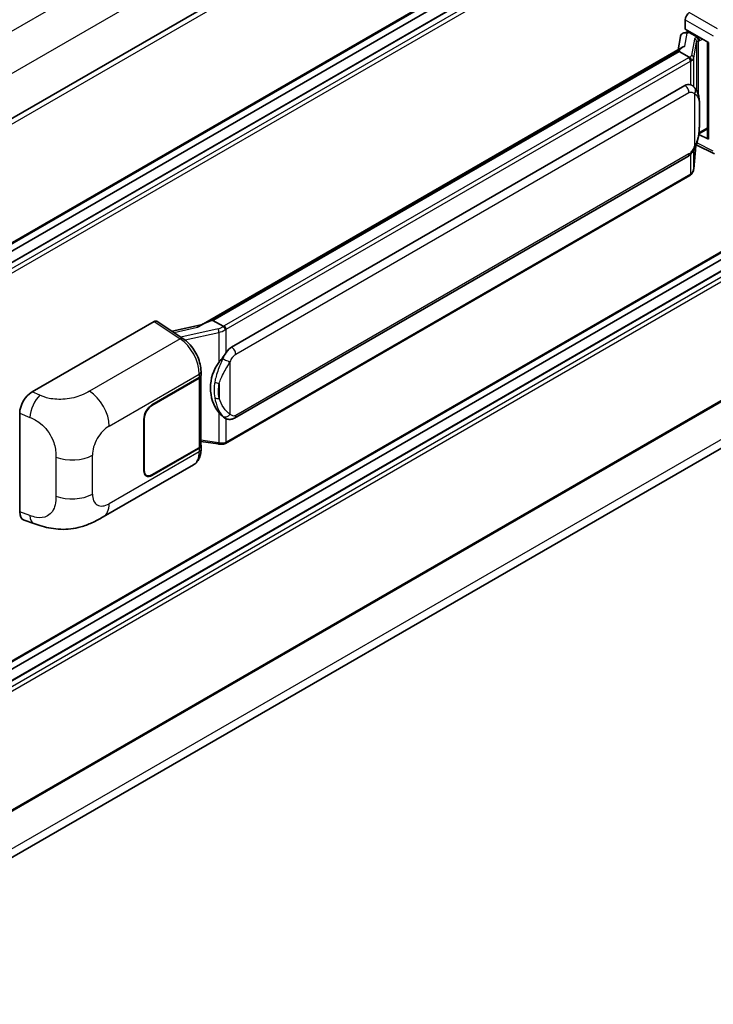
# Model space of a CAD drawing. Units: millimetres. Extents: x 0 to 10432, y 0 to 1405.
# Drawn here: x 1346 to 1434, y 206 to 330 of the extents above; entities that cross this region are included whole.
import ezdxf

# ---------------------------------------------------------------- set-up
doc = ezdxf.new("R2010")
doc.units = ezdxf.units.MM
doc.header["$LTSCALE"] = 4
doc.layers.add('Visible (ISO)', color=7, linetype='Continuous', lineweight=35)
doc.layers.add('Visible Narrow (ISO)', color=7, linetype='Continuous', lineweight=25)

msp = doc.modelspace()

# ---------------------------------------------------------------- linework, layer by layer
at = {"layer": 'Visible (ISO)'}
for p, q in [((1476.0266, 393.1629), (1313.0642, 299.0765)), ((1476.3902, 377.5392), (1313.4453, 283.4629)), ((1475.4822, 374.6583), (1313.4453, 281.1063)), ((1472.8657, 374.5882), (1313.4453, 282.5467)), ((1430.0536, 328.7901), (1430.0536, 329.9781)), ((1430.0536, 328.7901), (1432.9808, 327.1001)), ((1430.228, 328.3945), (1430.4835, 328.542)), ((1429.4505, 327.8581), (1429.1475, 326.1595)), ((1429.8856, 328.3154), (1430.2739, 328.4051)), ((1430.573, 328.3477), (1431.6016, 327.7539)), ((1368.9075, 291.3799), (1429.7312, 326.4965)), ((1429.2874, 325.9725), (1429.3062, 326.0808)), ((1432.8743, 327.1616), (1432.8743, 314.9992)), ((1432.9808, 327.1001), (1432.9808, 314.8581)), ((1429.2874, 325.9725), (1370.3944, 291.9706)), ((1430.5641, 325.2354), (1429.2874, 325.9725)), ((1476.3902, 324.6896), (1313.4453, 230.6133)), ((1475.4822, 321.8087), (1313.4453, 228.2567)), ((1472.8657, 321.7386), (1313.4453, 229.6971)), ((1372.7471, 288.5932), (1430.0202, 321.6599)), ((1430.8804, 321.6874), (1430.8667, 321.6953)), ((1431.7808, 315.5612), (1432.8743, 316.1925)), ((1432.9808, 314.8581), (1431.7619, 315.4668)), ((1431.7729, 315.5539), (1431.7879, 315.5678)), ((1431.1349, 311.1301), (1431.4021, 314.045)), ((1431.4548, 314.1741), (1433.777, 313.0143)), ((1373.1108, 279.6203), (1430.3839, 312.6869)), ((1430.6377, 310.2992), (1371.979, 276.4325)), ((1476.3902, 305.836), (1313.4453, 211.7597)), ((1312.8459, 205.5307), (1475.6979, 299.5534)), ((1347.5334, 282.9285), (1362.9431, 291.8253)), ((1363.319, 291.8536), (1366.6387, 289.6596)), ((1369.0481, 291.4611), (1365.2201, 290.5972)), ((1370.1183, 291.9087), (1370.3944, 291.9706)), ((1370.3944, 291.9706), (1371.6711, 291.2335)), ((1368.8809, 285.0356), (1368.8809, 285.4928)), ((1362.6857, 281.2849), (1368.6679, 284.7387)), ((1362.6857, 281.2255), (1368.6382, 284.6622)), ((1368.8512, 284.9169), (1368.8512, 276.1706)), ((1345.9722, 267.7648), (1345.9722, 280.2565)), ((1361.6571, 272.9714), (1361.6571, 279.5034)), ((1361.7086, 273.0011), (1361.7086, 279.5331)), ((1371.887, 279.6288), (1371.8733, 279.6367)), ((1368.8512, 276.6711), (1371.0497, 276.3524)), ((1368.6382, 275.8737), (1362.6857, 272.437)), ((1368.6679, 275.8315), (1362.6857, 272.3776)), ((1368.8809, 275.6712), (1368.8809, 276.1284)), ((1356.5275, 267.1352), (1367.9358, 273.7218)), ((1361.9947, 272.3686), (1361.7677, 272.4997)), ((1346.5406, 266.7252), (1347.748, 266.2957))]:
    msp.add_line(p, q, dxfattribs=at)
for centre, major_axis, ratio, start_param, end_param in [((1430.5682, 330.2745), (-0.3636, -0.6298), 0.5780539, 3.9275998, 5.49717816), ((1430.2258, 328.0632), (-0.7175, -0.5179), 0.60953579, 5.67908615, 5.72119938), ((1430.1485, 327.6297), (-0.5509, 0.5238), 0.8492429, 5.1814121, 6.75220843), ((1430.4976, 327.7103), (-0.2683, 0.6809), 0.65380937, 5.5951678, 6.18580465), ((1431.5638, 327.4352), (0.1341, -0.3405), 0.65380937, 0.88277882, 2.45357514), ((1432.8827, 326.6365), (-3.5769, -0.617), 0.21633748, 5.61025527, 6.20624454), ((1430.0202, 317.1914), (-0.5565, -4.5997), 0.40142867, 3.06684122, 3.43431766), ((1431.5638, 315.8558), (0.2166, -0.2942), 0.48800029, 0.05438476, 0.7310134), ((1433.238, 315.0065), (0.3636, 0.0106), 0.55686057, 3.12531633, 3.9107145), ((1362.9425, 291.2307), (0.3641, 0.6306), 0.5766475, 6.24832118, 7.06797448), ((1367.2105, 288.7206), (3.4997, 3.1094), 0.24152145, 0.41117356, 1.00716283), ((1372.7471, 284.1248), (-0.5565, -4.5997), 0.40142867, 3.43431766, 3.80179411), ((1373.6837, 283.5841), (-0.3329, -4.4628), 0.80430597, 4.02238856, 5.58737002), ((1368.1536, 285.0356), (0.7273, 0), 0.57735027, 5.49778714, 6.28318531), ((1368.1239, 284.9591), (0.7273, 0), 0.57735027, 5.49778714, 6.15636264), ((1347.5439, 281.152), (-1.1277, -1.8841), 0.58101844, 3.94848943, 5.51262657), ((1362.6857, 280.0972), (-0.7273, -1.2597), 0.57735027, 3.92699082, 5.49778714), ((1362.6857, 280.0972), (0.6909, 1.1967), 0.57735027, 0.78539816, 2.35619449), ((1368.1239, 276.1706), (0.7273, 0), 0.57735027, 5.49778714, 6.28318531), ((1368.1536, 276.1284), (0.7273, 0), 0.57735027, 5.49778714, 6.56987888), ((1362.6857, 273.5653), (-0.7273, -1.2597), 0.57735027, 5.49778714, 7.06858347), ((1362.6857, 273.5653), (-0.6909, -1.1967), 0.57735027, 5.49778714, 7.06858347), ((1347.5439, 268.684), (-1.1344, -1.8972), 0.57333637, 5.51880849, 6.397242)]:
    msp.add_ellipse(centre, major_axis=major_axis, ratio=ratio, start_param=start_param, end_param=end_param, dxfattribs=at)
for points in [[(1430.5722, 325.231), (1430.5693, 325.2325), (1430.5665, 325.2339), (1430.5641, 325.2354)], [(1430.713, 321.7616), (1430.7713, 321.7432), (1430.8222, 321.7209), (1430.8668, 321.6951)], [(1371.6711, 291.2335), (1371.6735, 291.2321), (1371.676, 291.2304), (1371.6784, 291.2287)]]:
    msp.add_open_spline(points, degree=3, dxfattribs=at)
for points, knots in [([(1430.8134, 324.7815), (1430.8135, 324.7822), (1430.8136, 324.7829), (1430.8176, 324.8237), (1430.8149, 324.8665), (1430.7961, 324.955), (1430.7796, 324.9998), (1430.7348, 325.0836), (1430.7069, 325.1219), (1430.6435, 325.1866), (1430.6085, 325.2127), (1430.5722, 325.231)], [-0.0778087689, -0.0778087689, -0.0778087689, -0.0778087689, -0.0774791395, -0.0774791395, -0.0585788033, -0.0585788033, -0.0389062325, -0.0389062325, -0.0193765361, -0.0193765361, 0, 0, 0, 0]), ([(1431.2422, 321.3971), (1431.223, 321.4175), (1431.203, 321.4378), (1431.1612, 321.4781), (1431.1394, 321.4982), (1431.0937, 321.5378), (1431.0699, 321.5575), (1431.0199, 321.596), (1430.9938, 321.615), (1430.9391, 321.652), (1430.9104, 321.67), (1430.8804, 321.6874)], [-0.1703054541, -0.1703054541, -0.1703054541, -0.1703054541, -0.1584465752, -0.1584465752, -0.1465876964, -0.1465876964, -0.1347288175, -0.1347288175, -0.1228699387, -0.1228699387, -0.1110110598, -0.1110110598, -0.1110110598, -0.1110110598]), ([(1431.8627, 319.0803), (1431.8605, 319.2341), (1431.8566, 319.3856), (1431.8417, 319.6865), (1431.8306, 319.836), (1431.7945, 320.1364), (1431.7697, 320.2872), (1431.694, 320.5957), (1431.6434, 320.7535), (1431.4914, 321.0753), (1431.3892, 321.2412), (1431.2422, 321.3971)], [-0.42564821, -0.42564821, -0.42564821, -0.42564821, -0.340518568, -0.340518568, -0.255388926, -0.255388926, -0.170259284, -0.170259284, -0.085129642, -0.085129642, 0, 0, 0, 0]), ([(1431.8627, 317.1751), (1431.8644, 317.3144), (1431.8657, 317.4516), (1431.8677, 317.7215), (1431.8683, 317.8542), (1431.869, 318.1142), (1431.869, 318.2416), (1431.8683, 318.4911), (1431.8677, 318.6131), (1431.8657, 318.8513), (1431.8644, 318.9674), (1431.8627, 319.0803)], [-0.318622721, -0.318622721, -0.318622721, -0.318622721, -0.254898176, -0.254898176, -0.191173632, -0.191173632, -0.127449088, -0.127449088, -0.063724544, -0.063724544, 0, 0, 0, 0]), ([(1431.3759, 313.9854), (1431.483, 314.2226), (1431.5566, 314.4546), (1431.6723, 314.9088), (1431.7134, 315.1299), (1431.7768, 315.5627), (1431.799, 315.7749), (1431.8319, 316.191), (1431.8424, 316.3949), (1431.8567, 316.7928), (1431.8605, 316.9869), (1431.8627, 317.1751)], [-0.425024641, -0.425024641, -0.425024641, -0.425024641, -0.340019712, -0.340019712, -0.255014784, -0.255014784, -0.170009856, -0.170009856, -0.085004928, -0.085004928, 0, 0, 0, 0]), ([(1430.3839, 312.6869), (1430.5092, 312.7593), (1430.6137, 312.8471), (1430.7888, 313.0211), (1430.8614, 313.1095), (1430.9926, 313.2863), (1431.0501, 313.3739), (1431.1552, 313.5474), (1431.203, 313.6338), (1431.2922, 313.806), (1431.3334, 313.8917), (1431.3733, 313.9796), (1431.3746, 313.9825), (1431.3759, 313.9854)], [-0.170496085, -0.170496085, -0.170496085, -0.170496085, -0.1375677, -0.1375677, -0.103468483, -0.103468483, -0.069369266, -0.069369266, -0.035270049, -0.035270049, -0.001170832, -0.001170832, 0, 0, 0, 0]), ([(1430.7803, 310.3962), (1430.8191, 310.4372), (1430.8555, 310.48), (1430.9227, 310.5692), (1430.9536, 310.6155), (1431.0091, 310.7113), (1431.0337, 310.7607), (1431.0758, 310.8624), (1431.0934, 310.9146), (1431.1204, 311.0211), (1431.1299, 311.0753), (1431.1349, 311.1301)], [-1.489339836, -1.489339836, -1.489339836, -1.489339836, -1.362514136, -1.362514136, -1.235688435, -1.235688435, -1.108862734, -1.108862734, -0.982037034, -0.982037034, -0.855211333, -0.855211333, -0.855211333, -0.855211333]), ([(1430.6377, 310.2992), (1430.6467, 310.3043), (1430.6556, 310.3096), (1430.6732, 310.3203), (1430.6819, 310.3258), (1430.6993, 310.3369), (1430.7079, 310.3425), (1430.7249, 310.354), (1430.7333, 310.3598), (1430.75, 310.3717), (1430.7583, 310.3777), (1430.7665, 310.3838)], [4.71238898, 4.71238898, 4.71238898, 4.71238898, 4.738118847, 4.738118847, 4.763848714, 4.763848714, 4.789578581, 4.789578581, 4.815308448, 4.815308448, 4.841038315, 4.841038315, 4.841038315, 4.841038315]), ([(1430.8134, 310.5299), (1430.8135, 310.5293), (1430.8136, 310.5287), (1430.8176, 310.4942), (1430.8149, 310.4637), (1430.7975, 310.4155), (1430.7842, 310.3971), (1430.7665, 310.3838)], [-0.0003297628, -0.0003297628, -0.0003297628, -0.0003297628, 0, 0, 0.0189079865, 0.0189079865, 0.0357441925, 0.0357441925, 0.0357441925, 0.0357441925]), ([(1371.943, 290.7926), (1371.9429, 290.7932), (1371.9428, 290.7938), (1371.9374, 290.8292), (1371.9267, 290.8674), (1371.8951, 290.9485), (1371.8741, 290.9907), (1371.8249, 291.072), (1371.7971, 291.1103), (1371.7385, 291.1778), (1371.7082, 291.2065), (1371.6784, 291.2287)], [-0.0003297628, -0.0003297628, -0.0003297628, -0.0003297628, 0, 0, 0.0189079865, 0.0189079865, 0.0385885202, 0.0385885202, 0.0581261217, 0.0581261217, 0.0775105008, 0.0775105008, 0.0775105008, 0.0775105008]), ([(1368.8809, 285.4928), (1368.8809, 285.7983), (1368.842, 286.1133), (1368.6977, 286.7468), (1368.5922, 287.0651), (1368.3244, 287.6851), (1368.1621, 287.9866), (1367.7921, 288.5517), (1367.5845, 288.8152), (1367.1352, 289.2849), (1366.8936, 289.4911), (1366.6387, 289.6596)], [0, 0, 0, 0, 0.30717795, 0.30717795, 0.6143559, 0.6143559, 0.92153385, 0.92153385, 1.22871179, 1.22871179, 1.53588974, 1.53588974, 1.53588974, 1.53588974]), ([(1371.1273, 286.6313), (1371.2565, 286.7978), (1371.3948, 286.9811), (1371.7119, 287.4093), (1371.8924, 287.657), (1372.0543, 287.8949)], [0.251927497, 0.251927497, 0.251927497, 0.251927497, 0.346143771, 0.346143771, 0.465492697, 0.465492697, 0.465492697, 0.465492697]), ([(1371.8735, 279.6367), (1371.763, 279.7006), (1371.6482, 279.7894), (1371.3948, 280.0224), (1371.2565, 280.1744), (1371.1273, 280.3304)], [1.13986773, 1.13986773, 1.13986773, 1.13986773, 1.216302642, 1.216302642, 1.310518917, 1.310518917, 1.310518917, 1.310518917]), ([(1371.887, 279.6288), (1371.9433, 279.5963), (1372.0046, 279.566), (1372.1393, 279.5138), (1372.2127, 279.4917), (1372.3726, 279.4617), (1372.4596, 279.4538), (1372.6434, 279.4602), (1372.7398, 279.4747), (1372.9316, 279.5302), (1373.0262, 279.5715), (1373.1108, 279.6203)], [-0.11101106, -0.11101106, -0.11101106, -0.11101106, -0.088808848, -0.088808848, -0.066606636, -0.066606636, -0.044404424, -0.044404424, -0.022202212, -0.022202212, 0, 0, 0, 0]), ([(1371.0497, 276.3524), (1371.1027, 276.3448), (1371.1557, 276.3385), (1371.2608, 276.3288), (1371.3129, 276.3255), (1371.4159, 276.3218), (1371.4668, 276.3215), (1371.5668, 276.3241), (1371.6159, 276.3269), (1371.7121, 276.3361), (1371.7592, 276.3424), (1371.8053, 276.3506)], [0.855211333, 0.855211333, 0.855211333, 0.855211333, 0.984372553, 0.984372553, 1.113533773, 1.113533773, 1.242694993, 1.242694993, 1.371856212, 1.371856212, 1.501017432, 1.501017432, 1.501017432, 1.501017432]), ([(1371.943, 276.541), (1371.9429, 276.5403), (1371.9428, 276.5397), (1371.9374, 276.4996), (1371.9267, 276.4645), (1371.8951, 276.4052), (1371.8741, 276.382), (1371.8356, 276.3589), (1371.8208, 276.3534), (1371.8053, 276.3506)], [-0.0778087689, -0.0778087689, -0.0778087689, -0.0778087689, -0.0774791395, -0.0774791395, -0.0585788033, -0.0585788033, -0.0389062325, -0.0389062325, -0.0279382932, -0.0279382932, -0.0279382932, -0.0279382932]), ([(1371.8348, 276.3596), (1371.8447, 276.364), (1371.8546, 276.3685), (1371.8743, 276.3776), (1371.884, 276.3823), (1371.9034, 276.3918), (1371.913, 276.3967), (1371.9321, 276.4066), (1371.9416, 276.4116), (1371.9604, 276.4219), (1371.9697, 276.4272), (1371.979, 276.4325)], [4.579355382, 4.579355382, 4.579355382, 4.579355382, 4.605962102, 4.605962102, 4.632568821, 4.632568821, 4.659175541, 4.659175541, 4.685782261, 4.685782261, 4.71238898, 4.71238898, 4.71238898, 4.71238898]), ([(1367.9358, 273.7218), (1368.0685, 273.7984), (1368.1899, 273.8938), (1368.4015, 274.1113), (1368.4919, 274.2331), (1368.6418, 274.4922), (1368.7015, 274.6295), (1368.7942, 274.9137), (1368.8273, 275.0606), (1368.8707, 275.3612), (1368.8809, 275.515), (1368.8809, 275.6712)], [-0.785398163, -0.785398163, -0.785398163, -0.785398163, -0.628318531, -0.628318531, -0.471238898, -0.471238898, -0.314159265, -0.314159265, -0.157079633, -0.157079633, 0, 0, 0, 0]), ([(1356.5275, 267.1352), (1356.1032, 266.8902), (1355.603, 266.6147), (1354.6501, 266.1881), (1354.1815, 266.0087), (1353.2819, 265.7519), (1352.8531, 265.6622), (1352.0032, 265.5623), (1351.576, 265.5494), (1350.7451, 265.582), (1350.3339, 265.6272), (1349.1755, 265.8187), (1348.4162, 266.0581), (1347.748, 266.2957)], [0, 0, 0, 0, 0.24648635, 0.24648635, 0.47055558, 0.47055558, 0.64899431, 0.64899431, 0.82358511, 0.82358511, 1.00416753, 1.00416753, 1.34397561, 1.34397561, 1.34397561, 1.34397561])]:
    msp.add_open_spline(points, degree=3, knots=knots, dxfattribs=at)
at = {"layer": 'Visible Narrow (ISO)'}
for p, q in [((1473.6339, 402.7925), (1310.4853, 308.5987)), ((1475.9481, 398.7843), (1312.9059, 304.6518)), ((1476.4656, 392.6995), (1313.3999, 298.5535)), ((1476.4656, 377.7057), (1313.4453, 283.5859)), ((1475.5913, 374.6475), (1313.4453, 281.0325)), ((1476.2084, 374.2912), (1313.4453, 280.3199)), ((1476.4656, 373.8459), (1313.4453, 279.7261)), ((1430.0536, 329.9781), (1433.6059, 327.9272)), ((1434.1199, 328.8174), (1430.5676, 330.8683)), ((1430.0024, 326.6363), (1430.2963, 328.2838)), ((1430.2963, 328.2838), (1430.573, 328.3477)), ((1430.573, 328.3477), (1430.6965, 328.419)), ((1431.2151, 327.5117), (1430.8467, 325.4463)), ((1431.6016, 327.7539), (1431.5319, 327.7378)), ((1431.725, 327.8252), (1431.6016, 327.7539)), ((1431.821, 327.2868), (1432.2392, 327.5283)), ((1370.1183, 291.9087), (1429.3062, 326.0808)), ((1431.1355, 325.1046), (1431.5039, 327.17)), ((1431.5039, 327.17), (1431.5039, 321.038)), ((1431.7152, 327.2623), (1431.821, 327.2868)), ((1431.7152, 320.5065), (1431.7152, 327.2623)), ((1476.4656, 324.8561), (1313.4453, 230.7363)), ((1430.4559, 325.1626), (1371.7972, 291.2959)), ((1431.1355, 321.5012), (1431.1355, 325.1046)), ((1372.0543, 290.8506), (1430.713, 324.7172)), ((1430.713, 324.7172), (1430.713, 321.7616)), ((1475.5913, 321.7979), (1313.4453, 228.1829)), ((1476.2084, 321.4416), (1313.4453, 227.4703)), ((1476.4656, 320.9963), (1313.4453, 226.8765)), ((1373.2614, 287.7025), (1430.5345, 320.7692)), ((1431.2273, 320.6013), (1431.2273, 313.9877)), ((1431.861, 317.1544), (1431.861, 319.0403)), ((1432.8743, 316.3155), (1431.821, 315.7074)), ((1431.821, 315.7074), (1431.7869, 315.6759)), ((1431.4008, 314.0418), (1431.1355, 311.1487)), ((1433.6059, 313.3579), (1431.5321, 314.3936)), ((1430.5345, 313.0199), (1373.2614, 279.9532)), ((1430.713, 312.9459), (1430.713, 310.4656)), ((1431.1355, 311.1487), (1431.1355, 313.5159)), ((1430.713, 310.4656), (1372.0543, 276.599)), ((1476.4656, 306.0024), (1313.4453, 211.8827)), ((1475.9513, 300.8066), (1312.931, 206.6868)), ((1362.9431, 291.8253), (1366.2557, 289.636)), ((1365.4781, 290.4267), (1368.4454, 291.0964)), ((1371.028, 290.91), (1366.3457, 289.8533)), ((1366.8657, 289.4971), (1371.1273, 290.4588)), ((1371.1273, 290.4588), (1371.1273, 286.6313)), ((1372.0543, 287.8949), (1372.0543, 290.8506)), ((1366.2557, 289.636), (1354.7991, 283.0215)), ((1372.5686, 280.1211), (1372.5686, 286.7346)), ((1357.2806, 278.6215), (1368.6679, 285.1959)), ((1368.6679, 285.1959), (1368.6679, 284.7387)), ((1368.6382, 284.6622), (1368.6382, 275.8737)), ((1371.178, 284.0049), (1371.178, 282.1191)), ((1348.533, 282.5055), (1347.5334, 282.9285)), ((1362.6857, 281.2255), (1362.6355, 281.2545)), ((1345.9722, 280.2565), (1347.2591, 279.7119)), ((1371.1273, 280.3304), (1371.1273, 276.5029)), ((1361.6584, 279.5621), (1361.7086, 279.5331)), ((1372.0543, 276.599), (1372.0543, 279.5469)), ((1371.1273, 276.5029), (1368.8512, 276.8328)), ((1368.6679, 275.3743), (1357.2806, 268.7998)), ((1368.6679, 275.8315), (1368.6679, 275.3743)), ((1350.5507, 274.6845), (1350.5507, 269.7708)), ((1355.1554, 270.0268), (1355.1554, 274.9405)), ((1361.7086, 273.0011), (1361.6571, 273.0308)), ((1362.6857, 272.3776), (1362.6328, 272.4081)), ((1347.2591, 267.3071), (1345.9722, 267.7648))]:
    msp.add_line(p, q, dxfattribs=at)
for centre, major_axis, ratio, start_param, end_param in [((1432.3033, 327.2925), (1.0874, -0.2236), 0.39024564, 2.43627197, 3.15185696), ((1431.1412, 327.1847), (0.358, -0.0639), 0.92189307, 0.1475388, 1.52868309), ((1431.458, 327.4108), (0.0818, -0.3543), 0.71890164, 0.98015947, 2.5509558), ((1432.2294, 326.9654), (-0.7247, 0.2078), 0.2955286, 5.58231733, 6.29790232), ((1429.6845, 325.6079), (-1.0909, 0), 0.57735027, 2.35619449, 2.5086304), ((1430.4559, 324.8657), (0.1818, -0.3149), 0.57735027, 0.78539816, 2.35619449), ((1429.7584, 325.6656), (1.0874, -0.2236), 0.39024564, 5.63445405, 6.29344962), ((1429.6845, 325.3385), (-1.4509, 0.2345), 0.43824712, 2.52999888, 3.14247799), ((1430.7728, 325.1193), (0.358, -0.0639), 0.92189307, 0.1475388, 1.52868309), ((1429.6845, 325.311), (1.4545, 0), 0.57735027, 5.49778714, 5.60089302), ((1430.0202, 321.0661), (0.3636, -0.6298), 0.57735027, 0.78539816, 2.35619449), ((1430.713, 320.8982), (0.5291, 0.4989), 0.80454456, 4.94896384, 6.28318531), ((1431.1355, 319.0696), (0.7272, 0.0107), 0.69418244, 6.20397498, 6.28318531), ((1431.1355, 317.1837), (0.7272, -0.0086), 0.44716568, 6.21946524, 6.28318531), ((1430.713, 314.2846), (0.6629, -0.2992), 0.13919307, 5.66073721, 6.28318531), ((1430.0202, 313.3168), (0.3636, -0.6298), 0.57735027, 0, 0.78539816), ((1429.6845, 311.0319), (1.4334, 0.3611), 0.68484185, 5.43004551, 6.04252462), ((1430.7728, 311.1633), (0.3621, -0.0332), 0.66690795, 0, 0.07651115), ((1430.4559, 310.6141), (0.1818, -0.3149), 0.57735027, 0, 0.78539816), ((1429.6845, 311.0594), (-1.4545, 0), 0.57735027, 2.35619449, 2.45930037), ((1370.9519, 291.7136), (-1.0559, -0.3887), 0.70556137, 1.38645418, 2.04544975), ((1371.0258, 291.7413), (-1.0909, 0), 0.57735027, 2.20375859, 2.35619449), ((1371.7972, 290.999), (0.1818, -0.3149), 0.57735027, 0.78539816, 2.35619449), ((1371.1019, 290.6683), (0.0801, -0.3547), 0.07194267, 3.94650419, 5.32764848), ((1371.0258, 291.4719), (1.4334, 0.3611), 0.68484185, 4.61135463, 5.22383374), ((1371.0258, 291.4444), (1.4545, 0), 0.57735027, 5.39468126, 5.49778714), ((1366.2377, 289.0529), (0.401, 0.6067), 0.5766475, 0, 0.81965331), ((1366.1684, 286.7219), (1.7439, -3.1917), 0.56100804, 0.79860416, 2.3344939), ((1372.7471, 287.9994), (0.3636, -0.6298), 0.57735027, 0.78539816, 2.35619449), ((1372.0543, 287.0316), (0.6629, -0.2992), 0.13919307, 4.08994088, 5.66073721), ((1368.1536, 285.4928), (0.7273, 0), 0.57735027, 5.49778714, 6.28318531), ((1371.1273, 284.4238), (0.715, -0.133), 0.56203751, 4.02622381, 4.88718922), ((1348.4792, 280.7562), (0.8503, 2.0093), 0.4365316, 0.72579055, 2.28992769), ((1354.7093, 280.106), (1.8182, -3.1492), 0.57735027, 0.78539816, 2.32128791), ((1371.1273, 282.5379), (0.7146, 0.135), 0.5793106, 3.81307618, 4.67404159), ((1372.0543, 280.418), (-0.5291, -0.4989), 0.80454456, 0.23657486, 1.80737118), ((1372.7471, 280.2501), (0.3636, -0.6298), 0.57735027, 0, 0.78539816), ((1357.2806, 276.1675), (1.5028, 2.6029), 0.57735027, 0.78539816, 2.35619449), ((1371.1019, 276.7123), (-0.0522, -0.3599), 0.18304246, 0, 0.97643306), ((1371.0258, 277.1653), (-1.4509, 0.2345), 0.43824712, 1.71130801, 2.32378712), ((1371.0258, 277.1928), (-1.4545, 0), 0.57735027, 2.25308861, 2.35619449), ((1371.7972, 276.7474), (0.1818, -0.3149), 0.57735027, 0, 0.78539816), ((1366.1684, 276.9003), (1.7439, -3.1917), 0.56100804, 0.01320599, 0.79860416), ((1368.1536, 275.6712), (0.7273, 0), 0.57735027, 5.49778714, 6.28318531), ((1352.5841, 276.425), (-3.6364, 0), 0.57735027, 0.97738438, 2.35619449), ((1352.5841, 271.5114), (3.6364, 0), 0.57735027, 4.11897703, 5.49778714), ((1357.2806, 271.2538), (-1.5028, -2.6029), 0.57735027, 5.49778714, 7.06858347), ((1354.7093, 270.2843), (1.8182, -3.1492), 0.57735027, 0, 0.78539816), ((1348.4792, 268.3514), (-0.7311, -2.0557), 0.47609055, 5.40475179, 6.28318531)]:
    msp.add_ellipse(centre, major_axis=major_axis, ratio=ratio, start_param=start_param, end_param=end_param, dxfattribs=at)
msp.add_open_spline([(1430.8804, 321.6874), (1430.8298, 321.7167), (1430.7749, 321.7421), (1430.713, 321.7616)], degree=3, dxfattribs=at)
for points, knots in [([(1430.5345, 320.7692), (1430.5886, 320.8004), (1430.643, 320.8199), (1430.8326, 320.8535), (1430.9503, 320.8117), (1431.1164, 320.7076), (1431.1746, 320.6572), (1431.2273, 320.6013)], [0, 0, 0, 0, 0.031575695, 0.031575695, 0.116947855, 0.116947855, 0.170305454, 0.170305454, 0.170305454, 0.170305454]), ([(1431.2273, 320.6013), (1431.5327, 320.4441), (1431.6631, 320.2286), (1431.8313, 319.7116), (1431.8526, 319.4001), (1431.861, 319.0403)], [0, 0, 0, 0, 0.2061269, 0.2061269, 0.42564821, 0.42564821, 0.42564821, 0.42564821]), ([(1431.861, 319.0403), (1431.8653, 318.7484), (1431.8673, 318.4332), (1431.8669, 317.7992), (1431.8649, 317.4825), (1431.861, 317.1544)], [0, 0, 0, 0, 0.167312443, 0.167312443, 0.318622721, 0.318622721, 0.318622721, 0.318622721]), ([(1431.861, 317.1544), (1431.8568, 316.9059), (1431.8489, 316.6471), (1431.8112, 316.062), (1431.7776, 315.7328), (1431.6647, 315.1109), (1431.5927, 314.8181), (1431.4151, 314.3442), (1431.3324, 314.1632), (1431.2273, 313.9877)], [0, 0, 0, 0, 0.109280085, 0.109280085, 0.240591253, 0.240591253, 0.354088722, 0.354088722, 0.425024641, 0.425024641, 0.425024641, 0.425024641]), ([(1431.2273, 313.9877), (1431.1852, 313.8945), (1431.1399, 313.8013), (1431.0423, 313.6187), (1430.9902, 313.5294), (1430.9332, 313.443), (1430.8677, 313.3439), (1430.7957, 313.2487), (1430.6598, 313.1083), (1430.5968, 313.0558), (1430.5345, 313.0199)], [0, 0, 0, 0, 0.042624021, 0.042624021, 0.085248042, 0.085248042, 0.085248042, 0.134155965, 0.134155965, 0.170496085, 0.170496085, 0.170496085, 0.170496085]), ([(1372.0543, 287.8949), (1372.0442, 287.88), (1372.0342, 287.8652), (1372.0245, 287.8504), (1371.9413, 287.7245), (1371.8708, 287.6028), (1371.7428, 287.3633), (1371.6859, 287.2459), (1371.634, 287.1311)], [-0.0902431044, -0.0902431044, -0.0902431044, -0.0902431044, -0.0852480424, -0.0852480424, -0.0852480424, -0.0426240212, -0.0426240212, 0, 0, 0, 0]), ([(1372.5686, 286.7346), (1372.6107, 286.8279), (1372.656, 286.921), (1372.7536, 287.1037), (1372.8056, 287.193), (1372.8627, 287.2794), (1372.9281, 287.3784), (1373.0002, 287.4737), (1373.1361, 287.6141), (1373.1991, 287.6666), (1373.2614, 287.7025)], [0, 0, 0, 0, 0.042624021, 0.042624021, 0.085248042, 0.085248042, 0.085248042, 0.134155965, 0.134155965, 0.170496085, 0.170496085, 0.170496085, 0.170496085]), ([(1371.634, 287.1311), (1371.5477, 286.9399), (1371.4676, 286.7578), (1371.2716, 286.2991), (1371.164, 286.0328), (1370.9564, 285.4755), (1370.8599, 285.1862), (1370.7132, 284.6639), (1370.6581, 284.4297), (1370.6164, 284.1972)], [-0.425024641, -0.425024641, -0.425024641, -0.425024641, -0.354088722, -0.354088722, -0.240591253, -0.240591253, -0.109280085, -0.109280085, 0, 0, 0, 0]), ([(1371.178, 284.0049), (1371.2381, 284.2212), (1371.3173, 284.4388), (1371.5268, 284.9247), (1371.6639, 285.1942), (1371.9531, 285.7143), (1372.1012, 285.9632), (1372.36, 286.3902), (1372.4635, 286.5592), (1372.5686, 286.7346)], [0, 0, 0, 0, 0.109280085, 0.109280085, 0.240591253, 0.240591253, 0.354088722, 0.354088722, 0.425024641, 0.425024641, 0.425024641, 0.425024641]), ([(1370.6164, 284.1972), (1370.5587, 283.8752), (1370.5289, 283.552), (1370.5229, 282.8762), (1370.5526, 282.5229), (1370.6164, 282.1747)], [-0.318622721, -0.318622721, -0.318622721, -0.318622721, -0.167312443, -0.167312443, 0, 0, 0, 0]), ([(1371.178, 282.1191), (1371.1166, 282.4439), (1371.088, 282.7744), (1371.0938, 283.4053), (1371.1225, 283.7066), (1371.178, 284.0049)], [0, 0, 0, 0, 0.167312443, 0.167312443, 0.318622721, 0.318622721, 0.318622721, 0.318622721]), ([(1354.7991, 283.0215), (1354.5232, 282.8622), (1354.1921, 282.6764), (1353.7675, 282.5083), (1353.1863, 282.2783), (1352.4469, 282.0895), (1351.7047, 282.0193), (1350.9955, 281.9522), (1350.2751, 281.9919), (1349.6948, 282.1169), (1349.2407, 282.2147), (1348.8639, 282.3654), (1348.533, 282.5055)], [0, 0, 0, 0, 0.21270217, 0.21270217, 0.21270217, 0.50389399, 0.50389399, 0.50389399, 0.78220336, 0.78220336, 0.78220336, 1, 1, 1, 1]), ([(1370.6164, 282.1747), (1370.7002, 281.7179), (1370.8368, 281.2694), (1371.1811, 280.4684), (1371.3833, 280.0991), (1371.634, 279.8332)], [-0.42564821, -0.42564821, -0.42564821, -0.42564821, -0.2061269, -0.2061269, 0, 0, 0, 0]), ([(1372.5686, 280.1211), (1372.2632, 280.2782), (1371.978, 280.5832), (1371.4958, 281.2814), (1371.2987, 281.6944), (1371.178, 282.1191)], [0, 0, 0, 0, 0.2061269, 0.2061269, 0.42564821, 0.42564821, 0.42564821, 0.42564821]), ([(1373.2614, 279.9532), (1373.2073, 279.922), (1373.1529, 279.9025), (1372.9633, 279.8689), (1372.8456, 279.9106), (1372.6794, 280.0148), (1372.6213, 280.0652), (1372.5686, 280.1211)], [0, 0, 0, 0, 0.031575695, 0.031575695, 0.116947855, 0.116947855, 0.170305454, 0.170305454, 0.170305454, 0.170305454]), ([(1347.2591, 279.7119), (1347.6934, 279.5281), (1348.1666, 279.3061), (1348.6203, 278.9365), (1349.2137, 278.4532), (1349.7643, 277.7245), (1350.1022, 276.9681), (1350.3605, 276.3901), (1350.4922, 275.8097), (1350.5317, 275.3163), (1350.5498, 275.0902), (1350.5507, 274.8805), (1350.5507, 274.6845)], [0, 0, 0, 0, 0.26559079, 0.26559079, 0.26559079, 0.61290113, 0.61290113, 0.61290113, 0.8783338, 0.8783338, 0.8783338, 1, 1, 1, 1]), ([(1371.634, 279.8332), (1371.6989, 279.7644), (1371.7723, 279.7), (1371.8674, 279.6403), (1371.8771, 279.6345), (1371.887, 279.6288)], [-0.1703054541, -0.1703054541, -0.1703054541, -0.1703054541, -0.1169478546, -0.1169478546, -0.1110110598, -0.1110110598, -0.1110110598, -0.1110110598]), ([(1350.5507, 269.7708), (1350.5507, 269.4166), (1350.5427, 269.0223), (1350.4503, 268.6408), (1350.3096, 268.0595), (1349.9731, 267.5406), (1349.4853, 267.2621), (1349.0746, 267.0277), (1348.5794, 266.9744), (1348.0893, 267.0643), (1347.8057, 267.1162), (1347.526, 267.2122), (1347.2591, 267.3071)], [0, 0, 0, 0, 0.21983104, 0.21983104, 0.21983104, 0.55477785, 0.55477785, 0.55477785, 0.83679083, 0.83679083, 0.83679083, 1, 1, 1, 1])]:
    msp.add_open_spline(points, degree=3, knots=knots, dxfattribs=at)

doc.saveas('drawing.dxf')
